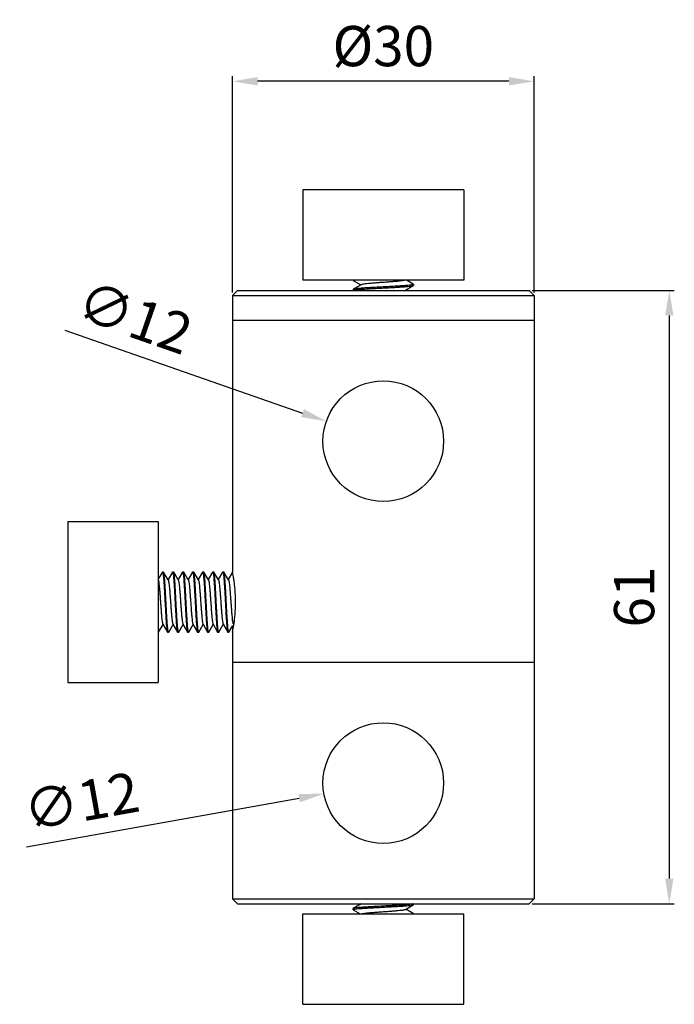
# Model space of a CAD drawing. Units: millimetres. Extents: x 1407 to 1472, y 141 to 291.
import ezdxf

# ---------------------------------------------------------------- set-up
doc = ezdxf.new("R2010")
doc.units = ezdxf.units.MM
doc.layers.add('02___PRT_ALL_AXES', color=7, linetype='Continuous')
doc.styles.get("Standard").update_dxf_attribs({"font": 'simplex.shx', "height": 4, "bigfont": 'chineset.shx'})
doc.dimstyles.get("Standard").update_dxf_attribs({"dimtxt": 3, "dimasz": 2.5, "dimexe": 0.5, "dimexo": 0.3, "dimgap": 1.5, "dimtad": 1, "dimdec": 1, "dimdsep": 46, "dimtxsty": 'Standard', "dimcen": 0, "dimclrd": 7, "dimclre": 1, "dimclrt": 7, "dimadec": 0, "dimazin": 0, "dimtp": 0.01, "dimtm": 0.01, "dimtfac": 1, "dimtdec": 1, "dimtofl": 0, "dimtmove": 0, "dimatfit": 3, "dimfxl": 0, "dimtolj": 1, "dimarcsym": 0})

# ---------------------------------------------------------------- blocks, each defined once
blk = doc.blocks.new('*D3')
at = {"color": 1, "lineweight": -2}
for p, q in [((1457.655793572824, 211.8357289271457), (1471.813216716886, 211.8357289271457)), ((1457.655795973925, 150.8357289271457), (1471.813216716886, 150.8357289271457))]:
    blk.add_line(p, q, dxfattribs=at)
at = {"color": 7, "lineweight": -2}
blk.add_line((1471.313216716886, 209.3357289271457), (1471.313216716886, 153.3357289271457), dxfattribs=at)
at = {"color": 7}
for points in [[(1470.89655005022, 209.3357289271457), (1471.729883383553, 209.3357289271457), (1471.313216716886, 211.8357289271457)], [(1470.89655005022, 153.3357289271457), (1471.729883383553, 153.3357289271457), (1471.313216716886, 150.8357289271457)]]:
    blk.add_solid(points, dxfattribs=at)
at = {"layer": 'Defpoints', "color": 0}
for p in [(1457.355793572824, 211.8357289271457), (1457.355795973925, 150.8357289271457), (1471.313216716886, 150.8357289271457)]:
    blk.add_point(p, dxfattribs=at)
at = {"color": 7, "insert": (1467.813216716886, 181.335728927146), "char_height": 4, "attachment_point": 5, "rotation": 90}
blk.add_mtext('\\A1;61', dxfattribs=at)
blk = doc.blocks.new('*D4')
at = {"color": 1, "lineweight": -2}
for p, q in [((1427.855795973924, 211.6357264431455), (1427.855795973924, 233.1246489014591)), ((1457.855795973924, 211.6357264432455), (1457.855795973924, 233.1246489014591))]:
    blk.add_line(p, q, dxfattribs=at)
at = {"color": 7, "lineweight": -2}
blk.add_line((1455.355795973924, 232.6246489014591), (1430.355795973924, 232.6246489014591), dxfattribs=at)
at = {"color": 7}
for points in [[(1430.355795973924, 233.0413155681257), (1430.355795973924, 232.2079822347924), (1427.855795973924, 232.6246489014591)], [(1455.355795973924, 233.0413155681257), (1455.355795973924, 232.2079822347924), (1457.855795973924, 232.6246489014591)]]:
    blk.add_solid(points, dxfattribs=at)
at = {"layer": 'Defpoints', "color": 0}
for p in [(1427.855795973924, 232.6246489014591), (1427.855795973924, 211.3357264431455), (1457.855795973924, 211.3357264432455)]:
    blk.add_point(p, dxfattribs=at)
at = {"color": 7, "insert": (1442.855795973924, 236.1246489014591), "char_height": 4, "attachment_point": 5}
blk.add_mtext('\\A1;%%c30', dxfattribs=at)
blk = doc.blocks.new('*D5')
at = {"color": 7, "lineweight": -2}
blk.add_line((1411.169938111113, 207.8670469422165), (1434.828371418912, 199.6304480567881), dxfattribs=at)
at = {"color": 7}
blk.add_solid([(1434.965367454679, 200.0239492604651), (1434.691375383146, 199.2369468531111), (1437.189378640975, 198.8084718421874)], dxfattribs=at)
at = {"layer": 'Defpoints', "color": 0}
for p in [(1437.189378640975, 198.8084718421874), (1448.522213306874, 194.862986012104)]:
    blk.add_point(p, dxfattribs=at)
at = {"color": 7, "insert": (1418.144522625975, 209.1449157237554), "char_height": 4, "attachment_point": 5, "rotation": 340.80462065433375}
blk.add_mtext('\\A1;∅12', dxfattribs=at)
blk = doc.blocks.new('*D6')
at = {"color": 7, "lineweight": -2}
blk.add_line((1407.351143600867, 156.4916509560463), (1434.488323195381, 161.340603748328), dxfattribs=at)
at = {"color": 7}
blk.add_solid([(1434.415032745439, 161.7507739825703), (1434.561613645323, 160.9304335140856), (1436.949344600835, 161.7803464479803)], dxfattribs=at)
at = {"layer": 'Defpoints', "color": 0}
for p in [(1448.762247347014, 163.8911114063113), (1436.949344600835, 161.7803464479803)]:
    blk.add_point(p, dxfattribs=at)
at = {"color": 7, "insert": (1412.80602328814, 161.0217795828242), "char_height": 4, "attachment_point": 5, "rotation": 10.13086682985639}
blk.add_mtext('\\A1;∅12', dxfattribs=at)

msp = doc.modelspace()

# ---------------------------------------------------------------- linework, layer by layer
at = {"color": 7, "linetype": 'Continuous'}
for p, q in [((1450.855795973924, 221.8357289271457), (1434.855795973924, 221.8357289271457)), ((1434.855795973924, 221.8357289271457), (1434.855795973924, 212.8357289271457)), ((1450.855795973924, 221.8357289271457), (1450.855795973924, 212.8357289271457)), ((1450.855795973924, 212.8357289271457), (1434.855795973924, 212.8357289271457)), ((1439.866744612024, 212.8357289271457), (1439.855795974124, 212.8221294776457)), ((1439.855795974124, 212.8221294776457), (1439.868380134424, 212.8075447091458)), ((1439.868380134424, 212.8075447091458), (1440.618323506424, 212.3721273291458)), ((1445.843211738724, 212.4367101937457), (1445.155874337524, 212.8357289271457)), ((1428.355797174624, 211.8357277266458), (1427.855797216024, 211.3357276852458)), ((1428.355795973924, 211.8357289271457), (1457.355795973924, 211.8357289271457)), ((1439.868380209124, 211.9367101937457), (1439.855795973924, 211.9221274298458)), ((1440.652135069424, 212.3917850121458), (1439.868380209124, 211.9367101937457)), ((1445.059456951724, 211.8524698900458), (1445.843211813424, 212.3075447091458)), ((1445.155874337524, 211.8357289271457), (1445.093268441324, 211.8721273291458)), ((1445.843211738724, 212.4367101937457), (1445.855795973924, 212.4221274298458)), ((1445.843211813424, 212.3075447091458), (1445.855795973924, 212.3221274298458)), ((1457.355794773324, 211.8357277266458), (1457.855794731924, 211.3357276852458)), ((1427.855795973924, 211.3357289271457), (1457.855795973924, 211.3357289271457)), ((1411.472128699924, 188.8357289271457), (1420.472128699924, 188.8357289271457)), ((1411.472128699924, 188.8356736664458), (1411.472128699924, 172.8362854913457)), ((1420.472128699924, 188.8356736664458), (1420.472128699924, 172.8362854913457)), ((1420.873024805124, 183.8231446920458), (1420.472128699924, 183.1325781780457)), ((1420.873024805124, 183.8231446920458), (1420.885730197224, 183.8355202155458)), ((1420.885730197224, 183.8355202155458), (1420.887604670924, 183.8357289266457)), ((1421.002190289724, 183.8231447666458), (1420.987607279624, 183.8357289271457)), ((1421.457265108724, 183.0393899049458), (1421.002190289724, 183.8231447666458)), ((1421.873024805124, 183.8231446920458), (1421.437607669724, 183.0732013946458)), ((1421.873024805124, 183.8231446920458), (1421.885730197224, 183.8355202155458)), ((1421.885730197224, 183.8355202155458), (1421.887607279624, 183.8357289271457)), ((1422.002190289724, 183.8231447666458), (1421.987607479624, 183.8357289271457)), ((1422.457265108724, 183.0393899049458), (1422.002190289724, 183.8231447666458)), ((1422.873024805124, 183.8231446920458), (1422.437607669724, 183.0732013946458)), ((1422.873024805124, 183.8231446920458), (1422.885730197224, 183.8355202155458)), ((1422.885730197224, 183.8355202155458), (1422.887607479624, 183.8357289271457)), ((1423.002190289724, 183.8231447666458), (1422.987602945824, 183.8357289259458)), ((1423.457265108724, 183.0393899049458), (1423.002190289724, 183.8231447666458)), ((1423.873024805124, 183.8231446920458), (1423.437607669724, 183.0732013946458)), ((1423.873024805124, 183.8231446920458), (1423.885730197224, 183.8355202155458)), ((1423.885730197224, 183.8355202155458), (1423.887602945824, 183.8357289259458)), ((1424.002190289724, 183.8231447666458), (1423.987597627824, 183.8357289213457)), ((1424.457265108724, 183.0393899049458), (1424.002190289724, 183.8231447666458)), ((1424.873024805124, 183.8231446920458), (1424.437607669724, 183.0732013946458)), ((1424.873024805124, 183.8231446920458), (1424.885730197224, 183.8355202155458)), ((1424.885730197224, 183.8355202155458), (1424.887597627824, 183.8357289213457)), ((1425.002190289724, 183.8231447666458), (1424.987597341024, 183.8357289209458)), ((1425.457265108724, 183.0393899049458), (1425.002190289724, 183.8231447666458)), ((1425.873024805124, 183.8231446920458), (1425.437607669724, 183.0732013946458)), ((1425.873024805124, 183.8231446920458), (1425.885730197224, 183.8355202155458)), ((1425.885730197224, 183.8355202155458), (1425.887597341024, 183.8357289209458)), ((1426.002190289724, 183.8231447666458), (1425.987597353224, 183.8357289209458)), ((1426.457265108824, 183.0393899049458), (1426.002190289724, 183.8231447666458)), ((1426.873024805124, 183.8231446920458), (1426.437607669724, 183.0732013946458)), ((1426.873024805124, 183.8231446920458), (1426.885730197224, 183.8355202155458)), ((1426.885730197224, 183.8355202155458), (1426.887597353224, 183.8357289209458)), ((1427.002190289624, 183.8231447666458), (1426.987597355924, 183.8357289209458)), ((1427.457265108724, 183.0393899049458), (1427.002190289624, 183.8231447666458)), ((1427.855795973924, 183.7934412169458), (1427.437607669724, 183.0732013946458)), ((1420.502190289724, 177.8483130876457), (1420.937607669724, 178.5982564597458)), ((1420.917949986724, 178.6320680226457), (1421.373024805124, 177.8483131623457)), ((1421.502190289724, 177.8483130876457), (1421.937607669724, 178.5982564597458)), ((1421.917949986724, 178.6320680226457), (1422.373024805124, 177.8483131623457)), ((1422.502190289724, 177.8483130876457), (1422.937607669724, 178.5982564597458)), ((1422.917949986724, 178.6320680226457), (1423.373024805124, 177.8483131623457)), ((1423.502190289724, 177.8483130876457), (1423.937607669724, 178.5982564597458)), ((1423.917949986724, 178.6320680226457), (1424.373024805124, 177.8483131623457)), ((1424.502190289724, 177.8483130876457), (1424.937607669724, 178.5982564597458)), ((1424.917949986724, 178.6320680226457), (1425.373024805124, 177.8483131623457)), ((1425.502190289724, 177.8483130876457), (1425.937607669724, 178.5982564597458)), ((1425.917949986724, 178.6320680226457), (1426.373024805124, 177.8483131623457)), ((1426.502190289724, 177.8483130876457), (1426.937607669724, 178.5982564597458)), ((1426.917949986724, 178.6320680226457), (1427.373024805124, 177.8483131623457)), ((1427.502190289624, 177.8483130876457), (1427.882838465624, 178.5040514938457)), ((1420.472128699924, 177.8499060173457), (1420.487605531824, 177.8357289274458)), ((1420.487605531824, 177.8357289274458), (1420.502190289724, 177.8483130876457)), ((1421.373024805124, 177.8483131623457), (1421.385730197224, 177.8359376387457)), ((1421.385730197224, 177.8359376387457), (1421.387597357324, 177.8357289333458)), ((1421.487597356824, 177.8357289333458), (1421.485730197224, 177.8359376387457)), ((1421.502190289724, 177.8483130876457), (1421.487597356824, 177.8357289333458)), ((1422.373024805124, 177.8483131623457), (1422.385730197224, 177.8359376387457)), ((1422.385730197224, 177.8359376387457), (1422.387597356824, 177.8357289333458)), ((1422.487597354824, 177.8357289333458), (1422.485730197224, 177.8359376387457)), ((1422.502190289724, 177.8483130876457), (1422.487597354824, 177.8357289333458)), ((1423.373024805124, 177.8483131623457), (1423.385730197224, 177.8359376387457)), ((1423.385730197224, 177.8359376387457), (1423.387597354824, 177.8357289333458)), ((1423.487597351424, 177.8357289333458), (1423.485730197224, 177.8359376387457)), ((1423.502190289724, 177.8483130876457), (1423.487597351424, 177.8357289333458)), ((1424.373024805124, 177.8483131623457), (1424.385730197224, 177.8359376387457)), ((1424.385730197224, 177.8359376387457), (1424.387597351424, 177.8357289333458)), ((1424.487597346924, 177.8357289333458), (1424.485730197224, 177.8359376387457)), ((1424.502190289724, 177.8483130876457), (1424.487597346924, 177.8357289333458)), ((1425.373024805124, 177.8483131623457), (1425.385730197224, 177.8359376387457)), ((1425.385730197224, 177.8359376387457), (1425.387597346924, 177.8357289333458)), ((1425.487599205924, 177.8357289313458), (1425.485730197224, 177.8359376387457)), ((1425.502190289724, 177.8483130876457), (1425.487599205924, 177.8357289313458)), ((1426.373024805124, 177.8483131623457), (1426.385730197224, 177.8359376387457)), ((1426.385730197224, 177.8359376387457), (1426.387599205924, 177.8357289313458)), ((1426.487602002324, 177.8357289290458), (1426.485730197224, 177.8359376387457)), ((1426.502190289724, 177.8483130876457), (1426.487602002324, 177.8357289290458)), ((1427.373024805124, 177.8483131623457), (1427.385730197224, 177.8359376387457)), ((1427.385730197224, 177.8359376387457), (1427.387602002324, 177.8357289290458)), ((1427.487604670924, 177.8357289276457), (1427.485730197224, 177.8359376387457)), ((1427.502190289624, 177.8483130876457), (1427.487604670924, 177.8357289276457)), ((1411.472128699924, 172.8357289271457), (1420.472128699924, 172.8357289271457)), ((1428.355795101124, 150.8357280542457), (1427.855795071024, 151.3357280241457)), ((1427.855795973924, 151.3357289271457), (1457.855795973924, 151.3357289271457)), ((1428.355795973924, 150.8357289271457), (1457.355795973924, 150.8357289271457)), ((1440.652134996124, 150.8189879642458), (1439.868380134424, 150.3639131451457)), ((1440.555717610324, 150.8357289271457), (1440.618323506424, 150.7993305251458)), ((1457.355796846624, 150.8357280542457), (1457.855796876724, 151.3357280241457)), ((1434.855795973924, 140.8357289271457), (1434.855795973924, 149.8357289271457)), ((1434.855795973924, 149.8357289271457), (1450.855795973924, 149.8357289271457)), ((1439.868380134424, 150.3639131451457), (1439.855795973924, 150.3493304245458)), ((1439.868380209124, 150.2347476606458), (1439.855795973924, 150.2493304245457)), ((1439.868380209124, 150.2347476606458), (1440.555717610324, 149.8357289271457)), ((1445.059456878424, 150.2796728422458), (1445.843211738724, 150.7347476606458)), ((1445.843211813424, 149.8639131451457), (1445.093268441324, 150.2993305251458)), ((1445.843211738724, 150.7347476606458), (1445.855795973924, 150.7493304245457)), ((1445.855795973624, 149.8493283766458), (1445.843211813424, 149.8639131451457)), ((1445.844847335824, 149.8357289271457), (1445.855795973624, 149.8493283766458)), ((1450.855795973924, 140.8357289271457), (1450.855795973924, 149.8357289271457)), ((1434.855795973924, 140.8357289271457), (1450.855795973924, 140.8357289271457))]:
    msp.add_line(p, q, dxfattribs=at)
at = {"color": 2, "linetype": 'Continuous'}
for p, q in [((1427.855717672024, 183.8357289271457), (1427.855730575524, 183.8356658578458)), ((1427.855718427524, 177.8357289271457), (1427.855731059624, 177.8357906780458))]:
    msp.add_line(p, q, dxfattribs=at)
at = {"color": 7, "linetype": 'Continuous'}
for points, start_tangent, end_tangent in [([(1445.015473850124, 212.8330350665457), (1445.001947256724, 212.8308051157458), (1444.851075509124, 212.7998133802458), (1444.624784456224, 212.7688216446458), (1444.331627643224, 212.7378299091458), (1443.982686065524, 212.7068381736457), (1443.591149319324, 212.6758464380458), (1443.171817050024, 212.6448547025458), (1442.740539542124, 212.6138629670457), (1442.313618596724, 212.5828712314458), (1441.907191341724, 212.5518794959457), (1441.536620267024, 212.5208877603458), (1441.215912539024, 212.4898960248457), (1440.957190546724, 212.4589042893458), (1440.770233687924, 212.4279125537458), (1440.662108720324, 212.3969208182457), (1440.653606796224, 212.3901052483457)], (-0.9859612134800616, -0.1669745055777217), (-0.7521474835381402, -0.6589948125799197)), ([(1445.811373157524, 212.3946243174457), (1445.810455473924, 212.3944219196458), (1445.675213937924, 212.3666246523458), (1445.456292520324, 212.3390512619458), (1445.159249115524, 212.3114561072458), (1444.787071132524, 212.2834403388458), (1444.352564315424, 212.2552628667457), (1443.875981413924, 212.2273514301457), (1443.373130295224, 212.1997107461457), (1442.852173436824, 212.1719352482457), (1442.334850003824, 212.1443495746458), (1441.833525741024, 212.1167858028458), (1441.357053198024, 212.0888711017458), (1440.922767803124, 212.0606929492457), (1440.550927490024, 212.0326815007458), (1440.253836378924, 212.0050477948458), (1440.034279343324, 211.9773034579458), (1439.900729204724, 211.9497079137458), (1439.867038982024, 211.9390092031458)], (-0.9765084105345653, -0.2154792893882315), (-0.8637562977124464, -0.5039097718461982)), ([(1439.875316156724, 211.8428924776458), (1439.900263154624, 211.8496279899458)], (0.9355172620031523, 0.3532809823555826), (0.9763726893899453, 0.216093432138614)), ([(1439.900263154624, 211.8496279899458), (1439.900998956124, 211.8497907864457), (1440.035245675224, 211.8774541397457), (1440.254044789224, 211.9050700051457), (1440.551105689724, 211.9326962690457), (1440.923293566624, 211.9607294191458), (1441.357938049524, 211.9889252861458), (1441.834583106224, 212.0168454646458), (1442.337294501624, 212.0444812502458), (1442.855795973924, 212.0721274298458)], (0.9763726897035899, 0.2160934307214767), (0.9985957248698614, 0.05297714857970513)), ([(1442.855795973924, 212.0721274298458), (1443.374347919424, 212.0997763279457), (1443.877288211024, 212.1274251576457), (1444.353670506024, 212.1553305903458), (1444.788267520324, 212.1835232999458), (1445.160481700824, 212.2115582128458), (1445.457500501224, 212.2391798829457), (1445.676225409424, 212.2667819011457), (1445.810577240124, 212.2944592416458), (1445.844570164424, 212.3052223354458)], (0.9985957248694483, 0.05297714858749355), (0.8631906043764466, 0.5048781838386613)), ([(1445.855795973924, 212.4221274298458), (1445.811373157524, 212.3946243174457)], (0, -1), (-0.9765084106152729, -0.2154792890224808)), ([(1420.887596498424, 183.8358165970457), (1420.913435707424, 183.7963118994458)], (0.9956832320292278, 0.09281649344718325), (0.264019883377236, -0.9645172373687629)), ([(1420.913435707424, 183.7963118994458), (1420.941232974724, 183.6670427149458), (1420.968806365124, 183.4536884165458), (1420.996401519824, 183.1616930224457), (1421.024417288224, 182.7939487282458), (1421.052594760324, 182.3630609858457), (1421.080506196924, 181.8891212522458), (1421.108146880924, 181.3878839384458), (1421.135922378824, 180.8674934206458), (1421.163508052424, 180.3496683958458), (1421.191071824224, 179.8467987712457), (1421.218986525324, 179.3677448481457), (1421.247164677824, 178.9298968315458), (1421.275176126324, 178.5536719772458), (1421.302809832124, 178.2515641759458), (1421.330554169124, 178.0264322606457), (1421.358149713224, 177.8869693927458), (1421.370689242124, 177.8467321631458)], (0.264019883179379, -0.9645172374229231), (0.5605670665239514, -0.8281090290105112)), ([(1421.235730197224, 180.8711157314457), (1421.208081299124, 181.3890989604458), (1421.180432469424, 181.8904223803457), (1421.152527036724, 182.3641595839458), (1421.124334327124, 182.7951331545457), (1421.096299414224, 183.1629080861458), (1421.068677744024, 183.4548715181458), (1421.041075725924, 183.6680212517458), (1421.013398385424, 183.7964254841457), (1421.003771818624, 183.8239860951458)], (-0.05298082415591145, 0.998595529867704), (-0.4696519990068171, 0.882851629566883)), ([(1421.887599149924, 183.8358165836457), (1421.913398385424, 183.7964254841457)], (0.9957267489426077, 0.092348478277583), (0.2646661126212409, -0.9643401105574531)), ([(1421.913398385424, 183.7964254841457), (1421.941075725924, 183.6680212517458), (1421.968677744024, 183.4548715181458), (1421.996299414224, 183.1629080861458), (1422.024334327124, 182.7951331545457), (1422.052527036724, 182.3641595839458), (1422.080432469424, 181.8904223803457), (1422.108081299124, 181.3890989604458), (1422.135730197224, 180.8711157314457)], (0.2646661122555568, -0.9643401106578162), (0.0529808241534055, -0.9985955298678368)), ([(1422.460256495124, 177.8759984081457), (1422.458028790424, 177.8873897206458), (1422.430245877824, 178.0284763644457), (1422.402674484024, 178.2528610113458), (1422.375074533524, 178.5549154935458), (1422.347056770124, 178.9314681045458), (1422.318874723924, 179.3695830796457), (1422.290957394424, 179.8488354155458), (1422.263316599224, 180.3532298729457), (1422.235553597324, 180.8744443073458), (1422.207970330824, 181.3911546365458), (1422.180399473724, 181.8910046089458), (1422.152482828324, 182.3648765742458), (1422.124300990324, 182.7956089497458), (1422.096283638224, 183.1630957363458), (1422.068646839324, 183.4551555361458), (1422.040912753224, 183.6690324898457), (1422.013320065424, 183.7966633117458), (1422.003749206724, 183.8239734602458)], (-0.2046740338527906, 0.9788301894948004), (-0.469384434315213, 0.8829939143746052)), ([(1422.887599444324, 183.8358161034458), (1422.913320065424, 183.7966633117458)], (0.9957789174442445, 0.09178424469138831), (0.2660102841897936, -0.9639701907762839)), ([(1422.913320065424, 183.7966633117458), (1422.940912753224, 183.6690324898457), (1422.968646839324, 183.4551555361458), (1422.996283638224, 183.1630957363458), (1423.024300990324, 182.7956089497458), (1423.052482828324, 182.3648765742458), (1423.080399473724, 181.8910046089458), (1423.107970330824, 181.3911546365458), (1423.135553597324, 180.8744443073458), (1423.163316599224, 180.3532298729457), (1423.190957394424, 179.8488354155458), (1423.218874723924, 179.3695830796457), (1423.247056770124, 178.9314681045458), (1423.275074533624, 178.5549154935458), (1423.302674484024, 178.2528610113458), (1423.330245877924, 178.0284763644457), (1423.358028790424, 177.8873897206458), (1423.370667230024, 177.8467098225457)], (0.2660102835842355, -0.9639701909433894), (0.5623552757826213, -0.826895727283345)), ([(1423.460252876524, 177.8759855510457), (1423.458015758724, 177.8874351203457), (1423.430135610224, 178.0292100446458), (1423.402499035524, 178.2545448480458), (1423.374954845624, 178.5563816916458), (1423.346973972524, 178.9326743362458), (1423.318830878024, 179.3703041888458), (1423.290952252824, 179.8489269388458), (1423.263319647624, 180.3531731607458), (1423.235477938824, 180.8758703133458), (1423.207825959624, 181.3938286929458), (1423.180320798224, 181.8923927017457), (1423.152441909824, 182.3655401027457), (1423.124298845824, 182.7956395541457), (1423.096320217824, 183.1626605986457), (1423.068706797924, 183.4546044205458), (1423.040914247024, 183.6690232346457), (1423.013249491424, 183.7968770035458), (1423.003729544824, 183.8239624217458)], (-0.2046338033764465, 0.9788386008508705), (-0.4691220050069158, 0.8831333672884812)), ([(1423.887594998924, 183.8358152703457), (1423.913249491424, 183.7968770035458)], (0.99579123370024, 0.09165052583457389), (0.2672163773740228, -0.9636365537188302)), ([(1423.913249491424, 183.7968770035458), (1423.940914247024, 183.6690232346457), (1423.968706797924, 183.4546044205458), (1423.996320217924, 183.1626605986457), (1424.024298845824, 182.7956395541457), (1424.052441909824, 182.3655401027457), (1424.080320798224, 181.8923927017457), (1424.107825959624, 181.3938286929458), (1424.135477938824, 180.8758703133458), (1424.163319647624, 180.3531731607458), (1424.190952252824, 179.8489269388458), (1424.218830878024, 179.3703041888458), (1424.246973972524, 178.9326743362458), (1424.274954845624, 178.5563816916458), (1424.302499035524, 178.2545448480458), (1424.330135610224, 178.0292100446458), (1424.358015758724, 177.8874351203457), (1424.370664460524, 177.8467070381458)], (0.2672163779215375, -0.9636365535670044), (0.5625710337863937, -0.826748953397891)), ([(1424.460254618624, 177.8759947971458), (1424.458025122024, 177.8874024987458), (1424.430066151424, 178.0296728887458), (1424.402280429424, 178.2566472704457), (1424.374788867524, 178.5584170841458), (1424.346867511224, 178.9342260683458), (1424.318786135824, 179.3710401529457), (1424.290968561924, 179.8486366332457), (1424.263366684424, 180.3522981044458), (1424.235468617524, 180.8760459995457), (1424.207674889624, 181.3966263349458), (1424.180218254024, 181.8942015273458), (1424.152399042324, 182.3662351271458), (1424.124317526024, 182.7953729560458), (1424.096399764424, 183.1617139201458), (1424.068832331824, 183.4534493577457), (1424.041006370524, 183.6684519619457), (1424.013212088724, 183.7969900194458), (1424.003719539924, 183.8239567645458)], (-0.2046125175313963, 0.9788430505803595), (-0.4689677025758903, 0.8832153157303666)), ([(1424.887589729624, 183.8358145824457), (1424.913212088824, 183.7969900194458)], (0.9957762265156642, 0.09181343423608887), (0.2678516971651614, -0.963460153989641)), ([(1424.913212088824, 183.7969900194458), (1424.941006370524, 183.6684519619457), (1424.968832331824, 183.4534493577457), (1424.996399764424, 183.1617139201458), (1425.024317526024, 182.7953729560458), (1425.052399042324, 182.3662351271458), (1425.080218254024, 181.8942015273458), (1425.107674889624, 181.3966263349458), (1425.135468617524, 180.8760459995457), (1425.163366684424, 180.3522981044458), (1425.190968561924, 179.8486366332457), (1425.218786135824, 179.3710401529457), (1425.246867511224, 178.9342260683458), (1425.274788867524, 178.5584170841458), (1425.302280429424, 178.2566472704457), (1425.330066151424, 178.0296728887458), (1425.358025122024, 177.8874024987458), (1425.370665658924, 177.8467083169458)], (0.2678516974974246, -0.9634601538972684), (0.562460022450625, -0.826824481461962)), ([(1425.460259681824, 177.8760172059457), (1425.458047821824, 177.8873234544457), (1425.430040257124, 178.0298455746457), (1425.402140912524, 178.2579916046458), (1425.374673565424, 178.5598324948458), (1425.346983352324, 178.9325376612458), (1425.319068520524, 179.3663971486457), (1425.291351639724, 179.8418207149458), (1425.263785304824, 180.3445121022457), (1425.235819324924, 180.8694358263458), (1425.207850640524, 181.3933715843457), (1425.180291996124, 181.8929007985458), (1425.152625141524, 182.3625680586458), (1425.124667255424, 182.7903767614458), (1425.096837252824, 183.1564970170458), (1425.069317391224, 183.4489709330458), (1425.041419547424, 183.6658781143458), (1425.013413082424, 183.7963807752458), (1425.003777597024, 183.8239891455457)], (-0.204611603299313, 0.9788432416864739), (-0.4696418041692654, 0.882857052855465)), ([(1425.887589201824, 183.8358158291458), (1425.913413082424, 183.7963807752458)], (0.9956431819309168, 0.09324513003089879), (0.2643815199530372, -0.9644181727380098)), ([(1425.913413082424, 183.7963807752458), (1425.941419547424, 183.6658781143458), (1425.969317391224, 183.4489709330458), (1425.996837252824, 183.1564970170458), (1426.024667255424, 182.7903767614458), (1426.052625141524, 182.3625680586458), (1426.080291996124, 181.8929007985458), (1426.107850640524, 181.3933715843457), (1426.135819324924, 180.8694358263458), (1426.163785304824, 180.3445121022457), (1426.191351639724, 179.8418207149458), (1426.219068520524, 179.3663971486457), (1426.246983352324, 178.9325376612458), (1426.274673565424, 178.5598324948458), (1426.302140912524, 178.2579916046458), (1426.330040257124, 178.0298455746457), (1426.358047821824, 177.8873234544457), (1426.370669346924, 177.8467121280457)], (0.2643815198918204, -0.9644181727547916), (0.562147389476262, -0.8270370683984026)), ([(1426.460247498024, 177.8759676302458), (1426.457997592724, 177.8874984401457), (1426.429939381124, 178.0305190116458), (1426.401990958724, 178.2594387130458), (1426.374479151124, 178.5622217645458), (1426.346947770724, 178.9330561639458), (1426.319133412224, 179.3653308454458), (1426.291428534724, 179.8404532513458), (1426.263814339624, 180.3439722029457), (1426.235798049924, 180.8698368237457), (1426.207779431424, 181.3946903962457), (1426.180170877724, 181.8950370719458), (1426.152661863924, 182.3619721731458), (1426.124827187624, 182.7880888425457), (1426.097030975324, 183.1541813366458), (1426.069471265524, 183.4475451784458), (1426.041523908024, 183.6652249916457), (1426.013465173524, 183.7962221082458), (1426.003792750524, 183.8239976346458)], (-0.2045610829639077, 0.9788538007979708), (-0.469825609537176, 0.882759251791235)), ([(1426.887589151324, 183.8358161573457), (1426.913465173524, 183.7962221082458)], (0.9956092373924792, 0.09360687164287841), (0.2634881182322511, -0.9646626413158267)), ([(1426.913465173524, 183.7962221082458), (1426.941523908024, 183.6652249916457), (1426.969471265524, 183.4475451784458), (1426.997030975324, 183.1541813366458), (1427.024827187624, 182.7880888425457), (1427.052661863924, 182.3619721731458), (1427.080170877724, 181.8950370719458), (1427.107779431424, 181.3946903962457), (1427.135798049924, 180.8698368237457), (1427.163814339624, 180.3439722029457), (1427.191428534724, 179.8404532513458), (1427.219133412224, 179.3653308454458), (1427.246947770724, 178.9330561639458), (1427.274479151124, 178.5622217645458), (1427.301990958724, 178.2594387130458), (1427.329939381124, 178.0305190116458), (1427.357997592724, 177.8874984401457), (1427.370660324424, 177.8467028966458)], (0.2634881180131841, -0.9646626413756627), (0.5628880436006226, -0.8265331514049896)), ([(1427.460238865624, 177.8759328035458), (1427.457962306224, 177.8876215448458), (1427.429868531724, 178.0309926678457), (1427.401885547824, 178.2604573355458), (1427.374334542124, 178.5640011480457), (1427.346849190024, 178.9344931963458), (1427.319151421424, 179.3650349608457), (1427.291473361824, 179.8396561759457), (1427.263826159524, 180.3437524175458), (1427.235774488324, 180.8702809202458), (1427.207720856024, 181.3957751435457), (1427.180076069224, 181.8967088650458), (1427.152606499324, 182.3628705304457), (1427.124907340524, 182.7869414684457), (1427.097160478524, 183.1526313912457), (1427.069576280824, 183.4465707362457), (1427.041594774924, 183.6647807894458), (1427.013500459524, 183.7961144486458), (1427.003803040724, 183.8240034080458)], (-0.2045312602265142, 0.9788600326860597), (-0.469952141878608, 0.8826918966115577)), ([(1420.474374907024, 183.0016021000458), (1420.477052511324, 182.9884554025458), (1420.508044246824, 182.8423655051458), (1420.539035982424, 182.6204270189457), (1420.570027717924, 182.3310289673458), (1420.601019453424, 181.9851102686458), (1420.632011189024, 181.5957462577458), (1420.663002924524, 181.1776544529458), (1420.693994660024, 180.7466382507457), (1420.724986395624, 180.3189895751457), (1420.755978131124, 179.9108730614458), (1420.786969866624, 179.5377150515457), (1420.817961602224, 179.2136204951457), (1420.848953337724, 178.9508397993458), (1420.879945073324, 178.7593057767457), (1420.910936808824, 178.6462581961458), (1420.919713742824, 178.6334176982458)], (0.2057982139135002, -0.9785944487631295), (0.6077117275888788, -0.7941577023179593)), ([(1421.456608705524, 183.0390032574458), (1421.468788048524, 183.0138273210458), (1421.499779784024, 182.8890204887458), (1421.530771519524, 182.6866015621458), (1421.561763255124, 182.4142217473457), (1421.592754990624, 182.0821766926458), (1421.623746726224, 181.7030173249457), (1421.654738461724, 181.2910754385458), (1421.685730197224, 180.8619219700458)], (0.507534912935546, -0.8616311926523481), (0.07149434652890967, -0.9974410049794447)), ([(1422.455988128924, 183.0380929117458), (1422.460523585724, 183.0333274713458), (1422.491515321224, 182.9301401612457), (1422.522507056724, 182.7477864799458), (1422.553498792324, 182.4931591897458), (1422.584490527824, 182.1758829138458), (1422.615482263324, 181.8079503359457), (1422.646473998924, 181.4032688904458), (1422.677465734424, 180.9771350774458), (1422.708457470024, 180.5456562722458), (1422.739449205524, 180.1251418847457), (1422.770440941024, 179.7314868821458), (1422.801432676624, 179.3795709775458), (1422.832424412124, 179.0826961933458), (1422.863416147624, 178.8520840599458), (1422.894407883224, 178.6964514547458), (1422.913641562124, 178.6277083047457)], (0.7125831896953339, -0.7015876265753437), (0.7112785964020276, -0.7029102064277923)), ([(1423.459889830424, 183.0432052726458), (1423.483250858424, 182.9656136714457), (1423.514242593924, 182.8038168285457), (1423.545234329524, 182.5676284932458), (1423.576226065024, 182.2659763168458), (1423.607217800524, 181.9102624099457), (1423.638209536124, 181.5139323549458), (1423.669201271624, 181.0919669789457), (1423.700193007124, 180.6603160949458), (1423.731184742724, 180.2352956172458), (1423.762176478224, 179.8329708382458), (1423.793168213824, 179.4685491787457), (1423.824159949324, 179.1558053644458), (1423.855151684824, 178.9065607571458), (1423.886143420424, 178.7302365205458), (1423.917135155924, 178.6334975109457), (1423.918317122824, 178.6325234726457)], (0.823874909975248, -0.566771675997731), (0.7785485398532366, -0.6275843936016838)), ([(1424.460369691624, 183.0410205570458), (1424.474986395624, 182.9953453888457), (1424.505978131124, 182.8545415601457), (1424.536969866624, 182.6374289016458), (1424.567961602224, 182.3522140257458), (1424.598953337724, 182.0096777316458), (1424.629945073324, 181.6227675029457), (1424.660936808824, 181.2061081080458), (1424.691928544324, 180.7754487997457), (1424.722920279924, 180.3470680119457), (1424.753912015424, 179.9371580530457), (1424.784903750924, 179.5612130548458), (1424.815895486524, 179.2334433124458), (1424.846887222024, 178.9662381505457), (1424.877878957624, 178.7696976215457), (1424.908870693124, 178.6512507347458), (1424.919426782524, 178.6330583985458)], (0.4650006836063669, -0.8853103208737665), (0.5569739689900749, -0.8305299500123059)), ([(1425.458116952724, 183.0398389961458), (1425.466721932824, 183.0192551621458), (1425.497713668324, 182.8998239298458), (1425.528705403824, 182.7023722455457), (1425.559697139424, 182.4343635589457), (1425.590688874924, 182.1059282949458), (1425.621680610524, 181.7294809341458), (1425.652672346024, 181.3192507602458), (1425.683664081524, 180.8907440090458), (1425.714655817124, 180.4601577500458), (1425.745647552624, 180.0437676559458), (1425.776639288124, 179.6573128004458), (1425.807631023724, 179.3154007392457), (1425.838622759224, 179.0309553606457), (1425.869614494724, 178.8147283777458), (1425.900606230324, 178.6748929254458), (1425.915102939024, 178.6305842812457)], (0.4663580609922677, -0.8845960428057162), (0.4621559134163896, -0.8867986872420722)), ([(1426.456736087824, 183.0387532727457), (1426.458457470024, 183.0372785347458), (1426.489449205524, 182.9395418643458), (1426.520440941024, 182.7622834489458), (1426.551432676624, 182.5122034558457), (1426.582424412124, 182.1987546252458), (1426.613416147624, 181.8337849678458), (1426.644407883224, 181.4310899231457), (1426.675399618724, 181.0058909073458), (1426.706391354324, 180.5742599616457), (1426.737383089824, 180.1525122464458), (1426.768374825324, 179.7565893475457), (1426.799366560924, 179.4014567019457), (1426.830358296424, 179.1005379211458), (1426.861350031924, 178.8652073941458), (1426.892341767524, 178.7043603480458), (1426.915075961524, 178.6280352451458)], (0.7691152414948249, -0.6391101198544403), (0.8143566961792404, -0.580364688267672)), ([(1427.461332341424, 183.0438113057457), (1427.481184742724, 182.9735882911457), (1427.512176478224, 182.8170010020457), (1427.543168213824, 182.5855238737458), (1427.574159949324, 182.2879064793457), (1427.605151684824, 181.9353984189457), (1427.636143420424, 181.5413240979457), (1427.667135155924, 181.1205790791458), (1427.698126891424, 180.6890670472458), (1427.729118627024, 180.2630986682457), (1427.760110362524, 179.8587750642457), (1427.791102098124, 179.4913792090458), (1427.822093833624, 179.1747982498458), (1427.853085569124, 178.9209985881457), (1427.884077304724, 178.7395735635457), (1427.898178874724, 178.6628698947458)], (0.7359688425442594, -0.6770154080994488), (0.4113158243896309, -0.9114928922414473)), ([(1421.460266045824, 177.8760359579458), (1421.458066840624, 177.8872572744457), (1421.430403487324, 178.0274300296458), (1421.402787621924, 178.2517768546458), (1421.375161357924, 178.5538526872458), (1421.347128207924, 178.9304277826458), (1421.318932340924, 179.3686356550458), (1421.291012162424, 179.8478605807458), (1421.263376376824, 180.3521177954457), (1421.235730197224, 180.8711157314457)], (-0.20473961840597, 0.978816473428486), (-0.05298082414778912, 0.9985955298681349)), ([(1421.685730197224, 180.8619219700458), (1421.716721932824, 180.4317784341458), (1421.747713668324, 180.0169037691458), (1421.778705403824, 179.6329797672458), (1421.809697139424, 179.2945183206458), (1421.840688874924, 179.0143128885458), (1421.871680610524, 178.8029549186458), (1421.902672346024, 178.6684335028457), (1421.916511210124, 178.6313178223457)], (0.07149434654142642, -0.9974410049785474), (0.4623403841796143, -0.8867025257416644)), ([(1422.135730197224, 180.8711157314457), (1422.163376376824, 180.3521177954457), (1422.191012162424, 179.8478605807458), (1422.218932340924, 179.3686356550458), (1422.247128207924, 178.9304277826458), (1422.275161357924, 178.5538526872458), (1422.302787621924, 178.2517768546458), (1422.330403487324, 178.0274300296458), (1422.358066840624, 177.8872572744457), (1422.370674443924, 177.8467171384457)], (0.05298082415742399, -0.9985955298676238), (0.5617751547463611, -0.82728995854519)), ([(1421.483578090024, 177.8365226382458), (1421.460266045824, 177.8760359579458)], (-0.9514154214712248, 0.3079102073441731), (-0.2047396192923374, 0.9788164732430839)), ([(1421.485730197224, 177.8359376387457), (1421.483578090024, 177.8365226382458)], (-0.9761623264573352, 0.2170417296406456), (-0.9514154236046459, 0.3079102007520898)), ([(1422.483571804224, 177.8365244594457), (1422.460256495124, 177.8759984081457)], (-0.9513842852867763, 0.3080063988123788), (-0.2046740341468855, 0.9788301894333049)), ([(1422.485730197224, 177.8359376387457), (1422.483571804224, 177.8365244594457)], (-0.9761623263752792, 0.2170417300096991), (-0.9513842869513764, 0.3080063936706855)), ([(1423.483569675624, 177.8365250640458), (1423.460252876524, 177.8759855510457)], (-0.9513769833306496, 0.3080289525169236), (-0.2046338034555523, 0.9788386008343329)), ([(1423.485730197224, 177.8359376387457), (1423.483569675624, 177.8365250640458)], (-0.9761623294653977, 0.2170417161116461), (-0.9513769832052204, 0.3080289529043238)), ([(1424.483571255324, 177.8365245836458), (1424.460254618624, 177.8759947971458)], (-0.951390757620168, 0.3079864060554021), (-0.204612516729049, 0.9788430507480782)), ([(1424.485730197224, 177.8359376387457), (1424.483571255324, 177.8365245836458)], (-0.976162323404062, 0.2170417433729822), (-0.9513907513799278, 0.3079864253319238)), ([(1425.483575040524, 177.8365234627457), (1425.460259681824, 177.8760172059457)], (-0.9514158670926135, 0.3079088304099288), (-0.2046116032713708, 0.9788432416923148)), ([(1425.485730197224, 177.8359376387457), (1425.483575040524, 177.8365234627457)], (-0.9761623226171391, 0.2170417469122297), (-0.9514158704435991, 0.3079088200556276)), ([(1426.483566729924, 177.8365258894457), (1426.460247498024, 177.8759676302458)], (-0.951369865550481, 0.3080509355974428), (-0.2045610824772616, 0.9788538008996701)), ([(1426.485730197224, 177.8359376387457), (1426.483566729924, 177.8365258894457)], (-0.9761623265501531, 0.2170417292231892), (-0.9513698593835351, 0.3080509546431445)), ([(1427.483560913224, 177.8365275873458), (1427.460238865624, 177.8759328035458)], (-0.9513380272770758, 0.3081492460749529), (-0.204531259326711, 0.9788600328740722)), ([(1427.485730197224, 177.8359376387457), (1427.483560913224, 177.8365275873458)], (-0.9761623292780499, 0.2170417169542574), (-0.9513380246097555, 0.3081492543096742)), ([(1445.810592991724, 150.8216670679458), (1445.676346272624, 150.7940037145457), (1445.457547158624, 150.7663878492457), (1445.160486258124, 150.7387615852458), (1444.788298381124, 150.7107284351458), (1444.353653898324, 150.6825325681457), (1443.877008841624, 150.6546123897458), (1443.374297446224, 150.6269766040458), (1442.855795973924, 150.5993304245458)], (-0.9763948936311682, -0.2159930825072413), (-0.9985957248688158, -0.05297714859941602)), ([(1445.811328793224, 150.8218298644458), (1445.810592991724, 150.8216670679458)], (-0.9763726951369452, -0.2160934061720025), (-0.9763948816420556, -0.2159931367039152)), ([(1445.836275791124, 150.8285653766458), (1445.811328793224, 150.8218298644458)], (-0.9355172620031523, -0.3532809823555826), (-0.9763726893899453, -0.216093432138614)), ([(1439.855795973924, 150.2493304245457), (1439.900218790224, 150.2768335368457)], (0, 1), (0.9765084106152729, 0.2154792890224808)), ([(1442.855795973924, 150.5993304245458), (1442.337244028424, 150.5716815263457), (1441.834303736824, 150.5440326967457), (1441.357921441824, 150.5161272640457), (1440.923324427524, 150.4879345543457), (1440.551110246924, 150.4598996414458), (1440.254091446524, 150.4322779713457), (1440.035366538424, 150.4046759532457), (1439.901014707724, 150.3769986127458), (1439.867021783424, 150.3662355189458)], (-0.9985957248694483, -0.05297714858749355), (-0.8631906043764466, -0.5048781838386613)), ([(1439.900218790224, 150.2768335368457), (1439.901136473924, 150.2770359347458), (1440.036378009824, 150.3048332019458), (1440.255299427524, 150.3324065923458), (1440.552342832324, 150.3600017470457), (1440.924520815324, 150.3880175155458), (1441.359027632324, 150.4161949876458), (1441.835610533924, 150.4441064242457), (1442.338461652624, 150.4717471081458), (1442.859418510924, 150.4995226061457), (1443.376741943924, 150.5271082797458), (1443.878066206724, 150.5546720515458), (1444.354538749824, 150.5825867526457), (1444.788824144724, 150.6107649051457), (1445.160664457824, 150.6387763536458), (1445.457755568924, 150.6664100594458), (1445.677312604524, 150.6941543964458), (1445.810862743024, 150.7217499405457), (1445.844552965824, 150.7324486511457)], (0.976508410539634, 0.2154792893652607), (0.8637562977124464, 0.5039097718461982)), ([(1440.696118097724, 149.8384227878458), (1440.709644691124, 149.8406527385457), (1440.860516438624, 149.8716444741457), (1441.086807491624, 149.9026362096457), (1441.379964304624, 149.9336279451458), (1441.728905882324, 149.9646196807458), (1442.120442628524, 149.9956114162458), (1442.539774897824, 150.0266031518458), (1442.971052405724, 150.0575948873457), (1443.397973351124, 150.0885866228458), (1443.804400606124, 150.1195783584458), (1444.174971680824, 150.1505700939458), (1444.495679408824, 150.1815618294457), (1444.754401401124, 150.2125535650458), (1444.941358259824, 150.2435453005457), (1445.049483227524, 150.2745370361457), (1445.057985151624, 150.2813526059458)], (0.9859612134805565, 0.1669745055747992), (0.7521474835285129, 0.6589948125909076))]:
    msp.add_spline(points, degree=3, dxfattribs=dict(at, start_tangent=start_tangent, end_tangent=end_tangent))
at = {"color": 2, "linetype": 'Continuous', "start_tangent": (0.2003352402342434, 0.9797274067414304), "end_tangent": (-0.2003649695771515, 0.9797213271978655)}
msp.add_spline([(1427.855731059624, 177.8357906780458), (1427.867331547524, 177.8939495572457), (1427.900010391824, 178.0652556144457), (1427.948855020124, 178.3423600012458), (1428.006564477024, 178.7144849414457), (1428.064517097524, 179.1678168194458), (1428.113933918024, 179.6857302856457), (1428.147152040024, 180.2490378901458), (1428.158857517224, 180.8357009626457), (1428.147154959924, 181.4223467563457), (1428.113942199224, 181.9856214065458), (1428.064531560424, 182.5035127705457), (1428.006581440224, 182.9568541635458), (1427.948868990124, 183.3290143298457), (1427.900017913624, 183.6061616350457), (1427.867333717324, 183.7774972419458), (1427.855730402824, 183.8356656543457)], degree=3, dxfattribs=at)
at = {"layer": '02___PRT_ALL_AXES', "color": 7, "linetype": 'Continuous'}
for p, q in [((1439.855795973924, 211.9221274298458), (1439.855795973924, 211.8357289271457)), ((1445.855795973924, 212.4221274298458), (1445.855795973924, 212.3221274298458)), ((1427.855795973924, 211.3357289271457), (1427.855795973924, 183.8357289271457)), ((1457.855795973924, 211.3357289271457), (1457.855795973924, 151.3357289271457)), ((1457.855795973924, 208.8357289271457), (1427.855795973924, 208.8357289271457)), ((1420.887607569024, 183.8357289271457), (1420.987607569024, 183.8357289271457)), ((1421.887607569024, 183.8357289271457), (1421.987607569024, 183.8357289271457)), ((1422.887607569024, 183.8357289271457), (1422.987607569024, 183.8357289271457)), ((1423.887607569024, 183.8357289271457), (1423.987607569024, 183.8357289271457)), ((1424.887607569024, 183.8357289271457), (1424.987607569024, 183.8357289271457)), ((1425.887607569024, 183.8357289271457), (1425.987607569024, 183.8357289271457)), ((1426.887607569024, 183.8357289271457), (1426.987607569024, 183.8357289271457)), ((1427.855795973924, 178.3357289271457), (1427.855795973924, 151.3357289271457)), ((1421.387607569024, 177.8357289271457), (1421.487607569024, 177.8357289271457)), ((1422.387607569024, 177.8357289271457), (1422.487607569024, 177.8357289271457)), ((1423.387607569024, 177.8357289271457), (1423.487607569024, 177.8357289271457)), ((1424.387607569024, 177.8357289271457), (1424.487607569024, 177.8357289271457)), ((1425.387607569024, 177.8357289271457), (1425.487607569024, 177.8357289271457)), ((1426.387607569024, 177.8357289271457), (1426.487607569024, 177.8357289271457)), ((1427.387607569024, 177.8357289271457), (1427.487607569024, 177.8357289271457)), ((1457.855795973924, 174.8357289271457), (1427.855795973924, 174.8357289271457)), ((1445.855795973924, 150.7493304245457), (1445.855795973924, 150.8357289271457)), ((1439.855795973924, 150.2493304245457), (1439.855795973924, 150.3493304245458))]:
    msp.add_line(p, q, dxfattribs=at)
for centre in [(1442.855795973924, 196.8357289271457), (1442.855795973924, 162.8357289271457)]:
    msp.add_circle(centre, 6, dxfattribs=at)

# ---------------------------------------------------------------- dimensions: what is measured, and where the dimension line sits
dim = msp.add_linear_dim(base=(1427.855795973924, 232.6246489014591), p1=(1457.855795973924, 211.3357264432455), p2=(1427.855795973924, 211.3357264431455), dimstyle='Standard', override={"dimpost": '%%c<>'})
dim.commit()
dim.dimension.update_dxf_attribs({"geometry": '*D4', "text_midpoint": (1442.855795973924, 236.1246489014591)})
for p1, p2, picture, middle in [((1448.522213306874, 194.862986012104), (1437.189378640975, 198.8084718421874), '*D5', (1416.993755925534, 205.8395056128682)), ((1448.762247347014, 163.8911114063113), (1436.949344600835, 161.7803464479803), '*D6', (1413.421663067653, 157.5763496151887))]:
    dim = msp.add_diameter_dim_2p(p1=p1, p2=p2, dimstyle='Standard')
    dim.commit()
    dim.dimension.update_dxf_attribs({"geometry": picture, "text_midpoint": middle, "dimtype": 163})
dim = msp.add_linear_dim(base=(1471.313216716886, 150.8357289271457), p1=(1457.355793572824, 211.8357289271457), p2=(1457.355795973925, 150.8357289271457), angle=90, dimstyle='Standard')
dim.commit()
dim.dimension.update_dxf_attribs({"geometry": '*D3', "text_midpoint": (1467.813216716886, 181.335728927146)})

doc.saveas('drawing.dxf')
